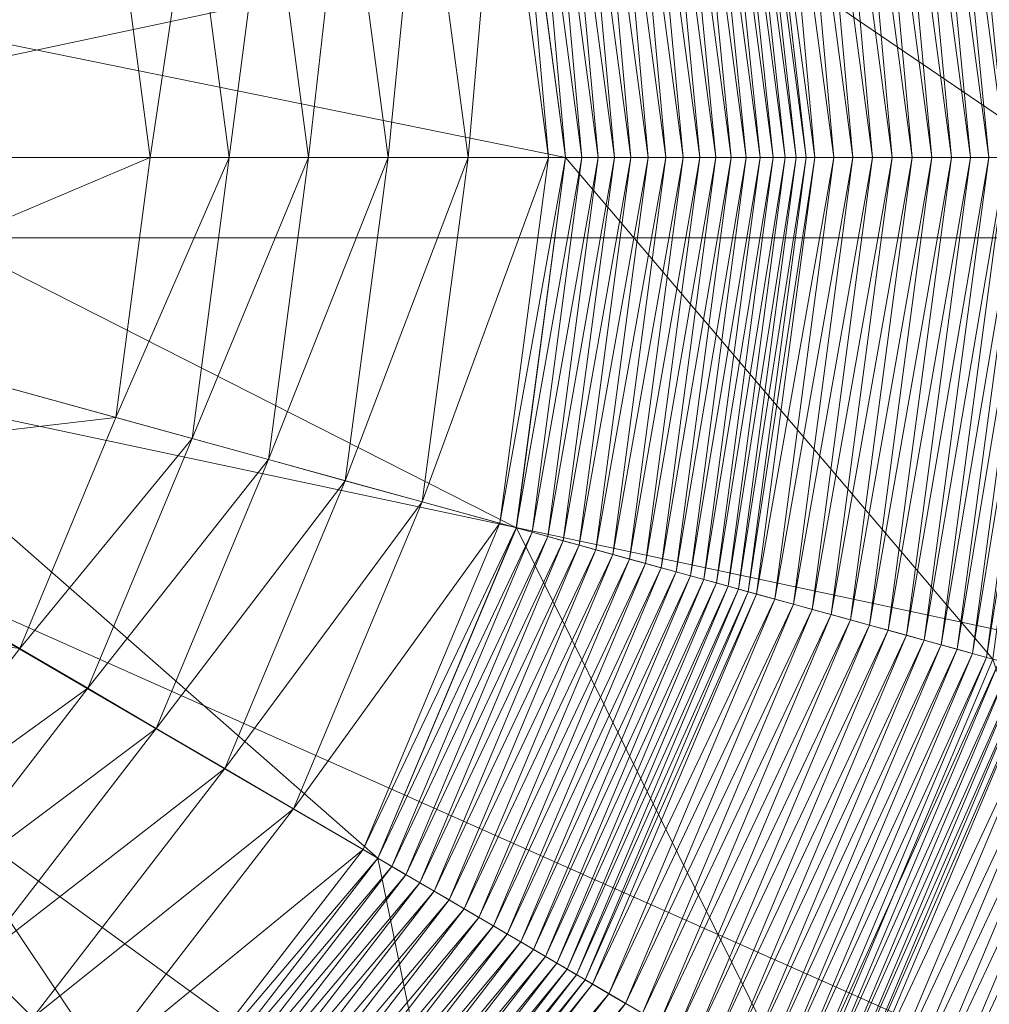
# Model space of a CAD drawing. Units: metres. Extents: x -102 to 340, y -309 to 125.
# Drawn here: x -67 to -67, y -21 to -21 of the extents above; entities that cross this region are included whole.
import ezdxf

# ---------------------------------------------------------------- set-up
doc = ezdxf.new("R2010")
doc.units = ezdxf.units.M
doc.header["$LTSCALE"] = 0.635
doc.layers.add('TEKNIIKKA', color=7, linetype='Continuous')

# ---------------------------------------------------------------- blocks, each defined once
blk = doc.blocks.new('Group-241-1')
at = {"color": 252, "linetype": 'Continuous', "lineweight": 5, "transparency": 33554687}
for points in [[(-67.538692, -21.23609, 0.000159), (-67.502107, -20.888007, 0.000159), (-67.430536, -20.90322, 0.000159)], [(-67.538692, -21.23609, 0.01276), (-67.430536, -20.90322, 0.01276), (-67.502107, -20.888007, 0.01276)], [(-67.538692, -21.23609, 0.000159), (-67.430536, -20.90322, 0.000159), (-67.363692, -20.932981, 0.000159)], [(-67.538692, -21.23609, 0.01276), (-67.363692, -20.932981, 0.01276), (-67.430536, -20.90322, 0.01276)], [(-67.538692, -21.23609, 0.000159), (-67.363692, -20.932981, 0.000159), (-67.304496, -20.975989, 0.000159)], [(-67.538692, -21.23609, 0.01276), (-67.304496, -20.975989, 0.01276), (-67.363692, -20.932981, 0.01276)], [(-67.538692, -21.23609, 0.000159), (-67.304496, -20.975989, 0.000159), (-67.255536, -21.030365, 0.000159)], [(-67.538692, -21.23609, 0.01276), (-67.255536, -21.030365, 0.01276), (-67.304496, -20.975989, 0.01276)], [(-67.538692, -21.23609, 0.000159), (-67.255536, -21.030365, 0.000159), (-67.218951, -21.093732, 0.000159)], [(-67.538692, -21.23609, 0.01276), (-67.218951, -21.093732, 0.01276), (-67.255536, -21.030365, 0.01276)], [(-67.538692, -21.23609, 0.000159), (-67.218951, -21.093732, 0.000159), (-67.19634, -21.163321, 0.000159)], [(-67.538692, -21.23609, 0.01276), (-67.19634, -21.163321, 0.01276), (-67.218951, -21.093732, 0.01276)], [(-67.538692, -21.23609, 0.000159), (-67.19634, -21.163321, 0.000159), (-67.188692, -21.23609, 0.000159)], [(-67.538692, -21.23609, 0.01276), (-67.188692, -21.23609, 0.01276), (-67.19634, -21.163321, 0.01276)], [(-67.538692, -21.23609, 0.000159), (-67.430536, -21.56896, 0.000159), (-67.502107, -21.584173, 0.000159)], [(-67.538692, -21.23609, 0.000159), (-67.363692, -21.539199, 0.000159), (-67.430536, -21.56896, 0.000159)], [(-67.538692, -21.23609, 0.000159), (-67.304496, -21.496191, 0.000159), (-67.363692, -21.539199, 0.000159)], [(-67.538692, -21.23609, 0.000159), (-67.255536, -21.441815, 0.000159), (-67.304496, -21.496191, 0.000159)], [(-67.538692, -21.23609, 0.000159), (-67.218951, -21.378448, 0.000159), (-67.255536, -21.441815, 0.000159)], [(-67.538692, -21.23609, 0.000159), (-67.19634, -21.308859, 0.000159), (-67.218951, -21.378448, 0.000159)], [(-67.538692, -21.23609, 0.000159), (-67.188692, -21.23609, 0.000159), (-67.19634, -21.308859, 0.000159)], [(-67.538692, -21.23609, 0.01276), (-67.502107, -21.584173, 0.01276), (-67.430536, -21.56896, 0.01276)], [(-67.538692, -21.23609, 0.01276), (-67.430536, -21.56896, 0.01276), (-67.363692, -21.539199, 0.01276)], [(-67.538692, -21.23609, 0.01276), (-67.363692, -21.539199, 0.01276), (-67.304496, -21.496191, 0.01276)], [(-67.538692, -21.23609, 0.01276), (-67.304496, -21.496191, 0.01276), (-67.255536, -21.441815, 0.01276)], [(-67.538692, -21.23609, 0.01276), (-67.255536, -21.441815, 0.01276), (-67.218951, -21.378448, 0.01276)], [(-67.538692, -21.23609, 0.01276), (-67.218951, -21.378448, 0.01276), (-67.19634, -21.308859, 0.01276)], [(-67.538692, -21.23609, 0.01276), (-67.19634, -21.308859, 0.01276), (-67.188692, -21.23609, 0.01276)]]:
    blk.add_3dface(points, dxfattribs=at)
at = {"color": 178, "linetype": 'Continuous', "lineweight": 5, "transparency": 33554687}
for points in [[(-67.479625, -21.216581, -0.450636), (-67.45899, -21.210898, -0.450619), (-67.456086, -21.232621, -0.450619)], [(-67.459256, -21.210971, -0.422308), (-67.459868, -21.211139, -0.421964), (-67.456996, -21.232621, -0.421964)], [(-67.458701, -21.210818, -0.422683), (-67.459256, -21.210971, -0.422308), (-67.456362, -21.232621, -0.422308)], [(-67.456996, -21.232621, -0.421964), (-67.456362, -21.232621, -0.422308), (-67.459256, -21.210971, -0.422308)], [(-67.460527, -21.211321, -0.421654), (-67.461226, -21.211513, -0.421383), (-67.458405, -21.232621, -0.421383)], [(-67.459868, -21.211139, -0.421964), (-67.460527, -21.211321, -0.421654), (-67.45768, -21.232621, -0.421654)], [(-67.458405, -21.232621, -0.421383), (-67.45768, -21.232621, -0.421654), (-67.460527, -21.211321, -0.421654)], [(-67.45768, -21.232621, -0.421654), (-67.456996, -21.232621, -0.421964), (-67.459868, -21.211139, -0.421964)], [(-67.462726, -21.211927, -0.42096), (-67.463517, -21.212145, -0.420812), (-67.460782, -21.232621, -0.420812)], [(-67.46196, -21.211716, -0.421151), (-67.462726, -21.211927, -0.42096), (-67.459961, -21.232621, -0.42096)], [(-67.460782, -21.232621, -0.420812), (-67.459961, -21.232621, -0.42096), (-67.462726, -21.211927, -0.42096)], [(-67.461226, -21.211513, -0.421383), (-67.46196, -21.211716, -0.421151), (-67.459167, -21.232621, -0.421151)], [(-67.459961, -21.232621, -0.42096), (-67.459167, -21.232621, -0.421151), (-67.46196, -21.211716, -0.421151)], [(-67.459167, -21.232621, -0.421151), (-67.458405, -21.232621, -0.421383), (-67.461226, -21.211513, -0.421383)], [(-67.463517, -21.212145, -0.420812), (-67.464331, -21.212369, -0.420706), (-67.461626, -21.232621, -0.420706)], [(-67.461626, -21.232621, -0.420706), (-67.460782, -21.232621, -0.420812), (-67.463517, -21.212145, -0.420812)], [(-67.465157, -21.212596, -0.420646), (-67.465985, -21.212824, -0.420631), (-67.463342, -21.232621, -0.420631)], [(-67.464331, -21.212369, -0.420706), (-67.465157, -21.212596, -0.420646), (-67.462483, -21.232621, -0.420646)], [(-67.463342, -21.232621, -0.420631), (-67.462483, -21.232621, -0.420646), (-67.465157, -21.212596, -0.420646)], [(-67.462483, -21.232621, -0.420646), (-67.461626, -21.232621, -0.420706), (-67.464331, -21.212369, -0.420706)], [(-67.46681, -21.213052, -0.420661), (-67.467628, -21.213277, -0.420736), (-67.465046, -21.232621, -0.420736)], [(-67.465985, -21.212824, -0.420631), (-67.46681, -21.213052, -0.420661), (-67.464198, -21.232621, -0.420661)], [(-67.465046, -21.232621, -0.420736), (-67.464198, -21.232621, -0.420661), (-67.46681, -21.213052, -0.420661)], [(-67.464198, -21.232621, -0.420661), (-67.463342, -21.232621, -0.420631), (-67.465985, -21.212824, -0.420631)], [(-67.468433, -21.213498, -0.420855), (-67.46922, -21.213715, -0.421018), (-67.466698, -21.232621, -0.421018)], [(-67.467628, -21.213277, -0.420736), (-67.468433, -21.213498, -0.420855), (-67.465881, -21.232621, -0.420855)], [(-67.466698, -21.232621, -0.421018), (-67.465881, -21.232621, -0.420855), (-67.468433, -21.213498, -0.420855)], [(-67.465881, -21.232621, -0.420855), (-67.465046, -21.232621, -0.420736), (-67.467628, -21.213277, -0.420736)], [(-67.470457, -21.214056, -0.419867), (-67.47096, -21.214195, -0.419525), (-67.468502, -21.232621, -0.419525)], [(-67.469998, -21.21393, -0.42023), (-67.470457, -21.214056, -0.419867), (-67.467981, -21.232621, -0.419867)], [(-67.468502, -21.232621, -0.419525), (-67.467981, -21.232621, -0.419867), (-67.470457, -21.214056, -0.419867)], [(-67.469585, -21.213816, -0.420615), (-67.469998, -21.21393, -0.42023), (-67.467505, -21.232621, -0.42023)], [(-67.467981, -21.232621, -0.419867), (-67.467505, -21.232621, -0.42023), (-67.469998, -21.21393, -0.42023)], [(-67.46922, -21.213715, -0.421018), (-67.469585, -21.213816, -0.420615), (-67.467077, -21.232621, -0.420615)], [(-67.467505, -21.232621, -0.42023), (-67.467077, -21.232621, -0.420615), (-67.469585, -21.213816, -0.420615)], [(-67.467077, -21.232621, -0.420615), (-67.466698, -21.232621, -0.421018), (-67.46922, -21.213715, -0.421018)], [(-67.471504, -21.214344, -0.419208), (-67.472087, -21.214505, -0.418915), (-67.469672, -21.232621, -0.418915)], [(-67.47096, -21.214195, -0.419525), (-67.471504, -21.214344, -0.419208), (-67.469067, -21.232621, -0.419208)], [(-67.469672, -21.232621, -0.418915), (-67.469067, -21.232621, -0.419208), (-67.471504, -21.214344, -0.419208)], [(-67.469067, -21.232621, -0.419208), (-67.468502, -21.232621, -0.419525), (-67.47096, -21.214195, -0.419525)], [(-67.473353, -21.214854, -0.418416), (-67.474027, -21.215039, -0.418212), (-67.471684, -21.232621, -0.418212)], [(-67.472706, -21.214675, -0.418651), (-67.473353, -21.214854, -0.418416), (-67.470985, -21.232621, -0.418416)], [(-67.471684, -21.232621, -0.418212), (-67.470985, -21.232621, -0.418416), (-67.473353, -21.214854, -0.418416)], [(-67.472087, -21.214505, -0.418915), (-67.472706, -21.214675, -0.418651), (-67.470314, -21.232621, -0.418651)], [(-67.470985, -21.232621, -0.418416), (-67.470314, -21.232621, -0.418651), (-67.472706, -21.214675, -0.418651)], [(-67.470314, -21.232621, -0.418651), (-67.469672, -21.232621, -0.418915), (-67.472087, -21.214505, -0.418915)], [(-67.474724, -21.215231, -0.41804), (-67.475442, -21.215429, -0.417901), (-67.473152, -21.232621, -0.417901)], [(-67.474027, -21.215039, -0.418212), (-67.474724, -21.215231, -0.41804), (-67.472407, -21.232621, -0.41804)], [(-67.473152, -21.232621, -0.417901), (-67.472407, -21.232621, -0.41804), (-67.474724, -21.215231, -0.41804)], [(-67.472407, -21.232621, -0.41804), (-67.471684, -21.232621, -0.418212), (-67.474027, -21.215039, -0.418212)], [(-67.476176, -21.215631, -0.417794), (-67.476899, -21.21583, -0.417719), (-67.474663, -21.232621, -0.417719)], [(-67.475442, -21.215429, -0.417901), (-67.476176, -21.215631, -0.417794), (-67.473914, -21.232621, -0.417794)], [(-67.474663, -21.232621, -0.417719), (-67.473914, -21.232621, -0.417794), (-67.476176, -21.215631, -0.417794)], [(-67.473914, -21.232621, -0.417794), (-67.473152, -21.232621, -0.417901), (-67.475442, -21.215429, -0.417901)], [(-67.477591, -21.216021, -0.417674), (-67.478267, -21.216207, -0.417661), (-67.476082, -21.232621, -0.417661)], [(-67.476899, -21.21583, -0.417719), (-67.477591, -21.216021, -0.417674), (-67.475381, -21.232621, -0.417674)], [(-67.476082, -21.232621, -0.417661), (-67.475381, -21.232621, -0.417674), (-67.477591, -21.216021, -0.417674)], [(-67.475381, -21.232621, -0.417674), (-67.474663, -21.232621, -0.417719), (-67.476899, -21.21583, -0.417719)], [(-67.51217, -21.225549, -0.445443), (-67.479625, -21.216581, -0.450636), (-67.477492, -21.232621, -0.450636)], [(-67.479627, -21.216582, -0.417741), (-67.480341, -21.216778, -0.417839), (-67.478234, -21.232621, -0.417839)], [(-67.478941, -21.216393, -0.417682), (-67.479627, -21.216582, -0.417741), (-67.477494, -21.232621, -0.417741)], [(-67.478234, -21.232621, -0.417839), (-67.477494, -21.232621, -0.417741), (-67.479627, -21.216582, -0.417741)], [(-67.456086, -21.232621, -0.450619), (-67.477492, -21.232621, -0.450636), (-67.479625, -21.216581, -0.450636)], [(-67.478267, -21.216207, -0.417661), (-67.478941, -21.216393, -0.417682), (-67.476782, -21.232621, -0.417682)], [(-67.477494, -21.232621, -0.417741), (-67.476782, -21.232621, -0.417682), (-67.478941, -21.216393, -0.417682)], [(-67.476782, -21.232621, -0.417682), (-67.476082, -21.232621, -0.417661), (-67.478267, -21.216207, -0.417661)], [(-67.480341, -21.216778, -0.417839), (-67.483701, -21.217704, -0.417837), (-67.481719, -21.232621, -0.417837)], [(-67.481719, -21.232621, -0.417837), (-67.478234, -21.232621, -0.417839), (-67.480341, -21.216778, -0.417839)], [(-67.483701, -21.217704, -0.417837), (-67.487039, -21.218623, -0.417832), (-67.485182, -21.232621, -0.417832)], [(-67.485182, -21.232621, -0.417832), (-67.481719, -21.232621, -0.417837), (-67.483701, -21.217704, -0.417837)], [(-67.487039, -21.218623, -0.417832), (-67.490359, -21.219538, -0.417825), (-67.488627, -21.232621, -0.417825)], [(-67.488627, -21.232621, -0.417825), (-67.485182, -21.232621, -0.417832), (-67.487039, -21.218623, -0.417832)], [(-67.490359, -21.219538, -0.417825), (-67.493667, -21.220449, -0.417816), (-67.492058, -21.232621, -0.417816)], [(-67.492058, -21.232621, -0.417816), (-67.488627, -21.232621, -0.417825), (-67.490359, -21.219538, -0.417825)], [(-67.493667, -21.220449, -0.417816), (-67.496966, -21.221358, -0.417806), (-67.49548, -21.232621, -0.417806)], [(-67.49548, -21.232621, -0.417806), (-67.492058, -21.232621, -0.417816), (-67.493667, -21.220449, -0.417816)], [(-67.496966, -21.221358, -0.417806), (-67.51217, -21.225549, -0.423005), (-67.51124, -21.232621, -0.423005)], [(-67.51124, -21.232621, -0.423005), (-67.49548, -21.232621, -0.417806), (-67.496966, -21.221358, -0.417806)], [(-67.477492, -21.232621, -0.450636), (-67.51124, -21.232621, -0.445443), (-67.51217, -21.225549, -0.445443)], [(-67.479625, -21.248661, -0.450636), (-67.512171, -21.239693, -0.445443), (-67.51124, -21.232621, -0.445443)], [(-67.49548, -21.232621, -0.417806), (-67.51124, -21.232621, -0.423005), (-67.512171, -21.239693, -0.423005)], [(-67.512171, -21.239693, -0.423005), (-67.496966, -21.243885, -0.417806), (-67.49548, -21.232621, -0.417806)], [(-67.51124, -21.232621, -0.445443), (-67.477492, -21.232621, -0.450636), (-67.479625, -21.248661, -0.450636)], [(-67.492058, -21.232621, -0.417816), (-67.49548, -21.232621, -0.417806), (-67.496966, -21.243885, -0.417806)], [(-67.496966, -21.243885, -0.417806), (-67.493667, -21.244793, -0.417816), (-67.492058, -21.232621, -0.417816)], [(-67.488627, -21.232621, -0.417825), (-67.492058, -21.232621, -0.417816), (-67.493667, -21.244793, -0.417816)], [(-67.493667, -21.244793, -0.417816), (-67.49036, -21.245704, -0.417825), (-67.488627, -21.232621, -0.417825)], [(-67.485182, -21.232621, -0.417832), (-67.488627, -21.232621, -0.417825), (-67.49036, -21.245704, -0.417825)], [(-67.49036, -21.245704, -0.417825), (-67.487039, -21.246619, -0.417832), (-67.485182, -21.232621, -0.417832)], [(-67.481719, -21.232621, -0.417837), (-67.485182, -21.232621, -0.417832), (-67.487039, -21.246619, -0.417832)], [(-67.487039, -21.246619, -0.417832), (-67.483701, -21.247538, -0.417837), (-67.481719, -21.232621, -0.417837)], [(-67.478234, -21.232621, -0.417839), (-67.481719, -21.232621, -0.417837), (-67.483701, -21.247538, -0.417837)], [(-67.483701, -21.247538, -0.417837), (-67.480341, -21.248464, -0.417839), (-67.478234, -21.232621, -0.417839)], [(-67.477494, -21.232621, -0.417741), (-67.478234, -21.232621, -0.417839), (-67.480341, -21.248464, -0.417839)], [(-67.480341, -21.248464, -0.417839), (-67.479627, -21.24866, -0.417741), (-67.477494, -21.232621, -0.417741)], [(-67.476782, -21.232621, -0.417682), (-67.477494, -21.232621, -0.417741), (-67.479627, -21.24866, -0.417741)], [(-67.479627, -21.24866, -0.417741), (-67.478941, -21.24885, -0.417682), (-67.476782, -21.232621, -0.417682)], [(-67.45899, -21.254345, -0.450619), (-67.479625, -21.248661, -0.450636), (-67.477492, -21.232621, -0.450636)], [(-67.476082, -21.232621, -0.417661), (-67.476782, -21.232621, -0.417682), (-67.478941, -21.24885, -0.417682)], [(-67.478941, -21.24885, -0.417682), (-67.478267, -21.249035, -0.417661), (-67.476082, -21.232621, -0.417661)], [(-67.475381, -21.232621, -0.417674), (-67.476082, -21.232621, -0.417661), (-67.478267, -21.249035, -0.417661)], [(-67.478267, -21.249035, -0.417661), (-67.477591, -21.249221, -0.417674), (-67.475381, -21.232621, -0.417674)], [(-67.474663, -21.232621, -0.417719), (-67.475381, -21.232621, -0.417674), (-67.477591, -21.249221, -0.417674)], [(-67.477591, -21.249221, -0.417674), (-67.476899, -21.249412, -0.417719), (-67.474663, -21.232621, -0.417719)], [(-67.477492, -21.232621, -0.450636), (-67.456086, -21.232621, -0.450619), (-67.45899, -21.254345, -0.450619)], [(-67.473914, -21.232621, -0.417794), (-67.474663, -21.232621, -0.417719), (-67.476899, -21.249412, -0.417719)], [(-67.476899, -21.249412, -0.417719), (-67.476176, -21.249611, -0.417794), (-67.473914, -21.232621, -0.417794)], [(-67.473152, -21.232621, -0.417901), (-67.473914, -21.232621, -0.417794), (-67.476176, -21.249611, -0.417794)], [(-67.476176, -21.249611, -0.417794), (-67.475442, -21.249813, -0.417901), (-67.473152, -21.232621, -0.417901)], [(-67.472407, -21.232621, -0.41804), (-67.473152, -21.232621, -0.417901), (-67.475442, -21.249813, -0.417901)], [(-67.475442, -21.249813, -0.417901), (-67.474724, -21.250011, -0.41804), (-67.472407, -21.232621, -0.41804)], [(-67.471684, -21.232621, -0.418212), (-67.472407, -21.232621, -0.41804), (-67.474724, -21.250011, -0.41804)], [(-67.474724, -21.250011, -0.41804), (-67.474027, -21.250203, -0.418212), (-67.471684, -21.232621, -0.418212)], [(-67.470985, -21.232621, -0.418416), (-67.471684, -21.232621, -0.418212), (-67.474027, -21.250203, -0.418212)], [(-67.474027, -21.250203, -0.418212), (-67.473353, -21.250389, -0.418416), (-67.470985, -21.232621, -0.418416)], [(-67.470314, -21.232621, -0.418651), (-67.470985, -21.232621, -0.418416), (-67.473353, -21.250389, -0.418416)], [(-67.473353, -21.250389, -0.418416), (-67.472706, -21.250567, -0.418651), (-67.470314, -21.232621, -0.418651)], [(-67.469672, -21.232621, -0.418915), (-67.470314, -21.232621, -0.418651), (-67.472706, -21.250567, -0.418651)], [(-67.472706, -21.250567, -0.418651), (-67.472088, -21.250737, -0.418915), (-67.469672, -21.232621, -0.418915)], [(-67.469067, -21.232621, -0.419208), (-67.469672, -21.232621, -0.418915), (-67.472088, -21.250737, -0.418915)], [(-67.472088, -21.250737, -0.418915), (-67.471504, -21.250898, -0.419208), (-67.469067, -21.232621, -0.419208)], [(-67.468502, -21.232621, -0.419525), (-67.469067, -21.232621, -0.419208), (-67.471504, -21.250898, -0.419208)], [(-67.471504, -21.250898, -0.419208), (-67.47096, -21.251048, -0.419525), (-67.468502, -21.232621, -0.419525)], [(-67.467981, -21.232621, -0.419867), (-67.468502, -21.232621, -0.419525), (-67.47096, -21.251048, -0.419525)], [(-67.47096, -21.251048, -0.419525), (-67.470457, -21.251186, -0.419867), (-67.467981, -21.232621, -0.419867)], [(-67.467505, -21.232621, -0.42023), (-67.467981, -21.232621, -0.419867), (-67.470457, -21.251186, -0.419867)], [(-67.470457, -21.251186, -0.419867), (-67.469998, -21.251313, -0.42023), (-67.467505, -21.232621, -0.42023)], [(-67.467077, -21.232621, -0.420615), (-67.467505, -21.232621, -0.42023), (-67.469998, -21.251313, -0.42023)], [(-67.469998, -21.251313, -0.42023), (-67.469585, -21.251426, -0.420615), (-67.467077, -21.232621, -0.420615)], [(-67.466698, -21.232621, -0.421018), (-67.467077, -21.232621, -0.420615), (-67.469585, -21.251426, -0.420615)], [(-67.469585, -21.251426, -0.420615), (-67.46922, -21.251527, -0.421018), (-67.466698, -21.232621, -0.421018)], [(-67.465881, -21.232621, -0.420855), (-67.466698, -21.232621, -0.421018), (-67.46922, -21.251527, -0.421018)], [(-67.46922, -21.251527, -0.421018), (-67.468433, -21.251744, -0.420855), (-67.465881, -21.232621, -0.420855)], [(-67.465046, -21.232621, -0.420736), (-67.465881, -21.232621, -0.420855), (-67.468433, -21.251744, -0.420855)], [(-67.468433, -21.251744, -0.420855), (-67.467628, -21.251966, -0.420736), (-67.465046, -21.232621, -0.420736)], [(-67.464198, -21.232621, -0.420661), (-67.465046, -21.232621, -0.420736), (-67.467628, -21.251966, -0.420736)], [(-67.467628, -21.251966, -0.420736), (-67.46681, -21.252191, -0.420661), (-67.464198, -21.232621, -0.420661)], [(-67.463342, -21.232621, -0.420631), (-67.464198, -21.232621, -0.420661), (-67.46681, -21.252191, -0.420661)], [(-67.46681, -21.252191, -0.420661), (-67.465985, -21.252418, -0.420631), (-67.463342, -21.232621, -0.420631)], [(-67.462483, -21.232621, -0.420646), (-67.463342, -21.232621, -0.420631), (-67.465985, -21.252418, -0.420631)], [(-67.465985, -21.252418, -0.420631), (-67.465157, -21.252646, -0.420646), (-67.462483, -21.232621, -0.420646)], [(-67.461626, -21.232621, -0.420706), (-67.462483, -21.232621, -0.420646), (-67.465157, -21.252646, -0.420646)], [(-67.465157, -21.252646, -0.420646), (-67.464331, -21.252874, -0.420706), (-67.461626, -21.232621, -0.420706)], [(-67.460782, -21.232621, -0.420812), (-67.461626, -21.232621, -0.420706), (-67.464331, -21.252874, -0.420706)], [(-67.464331, -21.252874, -0.420706), (-67.463517, -21.253098, -0.420812), (-67.460782, -21.232621, -0.420812)], [(-67.459961, -21.232621, -0.42096), (-67.460782, -21.232621, -0.420812), (-67.463517, -21.253098, -0.420812)], [(-67.463517, -21.253098, -0.420812), (-67.462726, -21.253316, -0.42096), (-67.459961, -21.232621, -0.42096)], [(-67.459167, -21.232621, -0.421151), (-67.459961, -21.232621, -0.42096), (-67.462726, -21.253316, -0.42096)], [(-67.462726, -21.253316, -0.42096), (-67.46196, -21.253527, -0.421151), (-67.459167, -21.232621, -0.421151)], [(-67.458405, -21.232621, -0.421383), (-67.459167, -21.232621, -0.421151), (-67.46196, -21.253527, -0.421151)], [(-67.46196, -21.253527, -0.421151), (-67.461226, -21.253729, -0.421383), (-67.458405, -21.232621, -0.421383)], [(-67.45768, -21.232621, -0.421654), (-67.458405, -21.232621, -0.421383), (-67.461226, -21.253729, -0.421383)], [(-67.461226, -21.253729, -0.421383), (-67.460527, -21.253921, -0.421654), (-67.45768, -21.232621, -0.421654)], [(-67.456996, -21.232621, -0.421964), (-67.45768, -21.232621, -0.421654), (-67.460527, -21.253921, -0.421654)], [(-67.460527, -21.253921, -0.421654), (-67.459868, -21.254103, -0.421964), (-67.456996, -21.232621, -0.421964)], [(-67.456362, -21.232621, -0.422308), (-67.456996, -21.232621, -0.421964), (-67.459868, -21.254103, -0.421964)], [(-67.459868, -21.254103, -0.421964), (-67.459257, -21.254271, -0.422308), (-67.456362, -21.232621, -0.422308)], [(-67.455785, -21.232621, -0.422683), (-67.456362, -21.232621, -0.422308), (-67.459257, -21.254271, -0.422308)], [(-67.459257, -21.254271, -0.422308), (-67.458701, -21.254424, -0.422683), (-67.455785, -21.232621, -0.422683)], [(-67.485627, -21.262974, -0.450636), (-67.514781, -21.245961, -0.445443), (-67.512171, -21.239693, -0.445443)], [(-67.496966, -21.243885, -0.417806), (-67.512171, -21.239693, -0.423005), (-67.514781, -21.245961, -0.423005)], [(-67.512171, -21.239693, -0.445443), (-67.479625, -21.248661, -0.450636), (-67.485627, -21.262974, -0.450636)], [(-67.514781, -21.245961, -0.423005), (-67.501136, -21.253883, -0.417806), (-67.496966, -21.243885, -0.417806)], [(-67.493667, -21.244793, -0.417816), (-67.496966, -21.243885, -0.417806), (-67.501136, -21.253883, -0.417806)], [(-67.501136, -21.253883, -0.417806), (-67.498186, -21.255613, -0.417816), (-67.493667, -21.244793, -0.417816)], [(-67.49036, -21.245704, -0.417825), (-67.493667, -21.244793, -0.417816), (-67.498186, -21.255613, -0.417816)], [(-67.495135, -21.275303, -0.450636), (-67.518998, -21.25144, -0.445443), (-67.514781, -21.245961, -0.445443)], [(-67.501136, -21.253883, -0.417806), (-67.514781, -21.245961, -0.423005), (-67.518998, -21.25144, -0.423005)], [(-67.514781, -21.245961, -0.445443), (-67.485627, -21.262974, -0.450636), (-67.495135, -21.275303, -0.450636)], [(-67.498186, -21.255613, -0.417816), (-67.495228, -21.257347, -0.417825), (-67.49036, -21.245704, -0.417825)], [(-67.487039, -21.246619, -0.417832), (-67.49036, -21.245704, -0.417825), (-67.495228, -21.257347, -0.417825)], [(-67.495228, -21.257347, -0.417825), (-67.492258, -21.259088, -0.417832), (-67.487039, -21.246619, -0.417832)], [(-67.483701, -21.247538, -0.417837), (-67.487039, -21.246619, -0.417832), (-67.492258, -21.259088, -0.417832)], [(-67.492258, -21.259088, -0.417832), (-67.489272, -21.260838, -0.417837), (-67.483701, -21.247538, -0.417837)], [(-67.480341, -21.248464, -0.417839), (-67.483701, -21.247538, -0.417837), (-67.489272, -21.260838, -0.417837)], [(-67.489272, -21.260838, -0.417837), (-67.486267, -21.262599, -0.417839), (-67.480341, -21.248464, -0.417839)], [(-67.479627, -21.24866, -0.417741), (-67.480341, -21.248464, -0.417839), (-67.486267, -21.262599, -0.417839)], [(-67.486267, -21.262599, -0.417839), (-67.485629, -21.262973, -0.417741), (-67.479627, -21.24866, -0.417741)], [(-67.478941, -21.24885, -0.417682), (-67.479627, -21.24866, -0.417741), (-67.485629, -21.262973, -0.417741)], [(-67.485629, -21.262973, -0.417741), (-67.485015, -21.263333, -0.417682), (-67.478941, -21.24885, -0.417682)], [(-67.467171, -21.273793, -0.450619), (-67.485627, -21.262974, -0.450636), (-67.479625, -21.248661, -0.450636)], [(-67.478267, -21.249035, -0.417661), (-67.478941, -21.24885, -0.417682), (-67.485015, -21.263333, -0.417682)], [(-67.485015, -21.263333, -0.417682), (-67.484412, -21.263687, -0.417661), (-67.478267, -21.249035, -0.417661)], [(-67.477591, -21.249221, -0.417674), (-67.478267, -21.249035, -0.417661), (-67.484412, -21.263687, -0.417661)], [(-67.479625, -21.248661, -0.450636), (-67.45899, -21.254345, -0.450619), (-67.467171, -21.273793, -0.450619)], [(-67.484412, -21.263687, -0.417661), (-67.483808, -21.264041, -0.417674), (-67.477591, -21.249221, -0.417674)], [(-67.476899, -21.249412, -0.417719), (-67.477591, -21.249221, -0.417674), (-67.483808, -21.264041, -0.417674)], [(-67.483808, -21.264041, -0.417674), (-67.483189, -21.264404, -0.417719), (-67.476899, -21.249412, -0.417719)], [(-67.476176, -21.249611, -0.417794), (-67.476899, -21.249412, -0.417719), (-67.483189, -21.264404, -0.417719)], [(-67.483189, -21.264404, -0.417719), (-67.482542, -21.264782, -0.417794), (-67.476176, -21.249611, -0.417794)], [(-67.475442, -21.249813, -0.417901), (-67.476176, -21.249611, -0.417794), (-67.482542, -21.264782, -0.417794)], [(-67.482542, -21.264782, -0.417794), (-67.481885, -21.265168, -0.417901), (-67.475442, -21.249813, -0.417901)], [(-67.474724, -21.250011, -0.41804), (-67.475442, -21.249813, -0.417901), (-67.481885, -21.265168, -0.417901)], [(-67.481885, -21.265168, -0.417901), (-67.481244, -21.265544, -0.41804), (-67.474724, -21.250011, -0.41804)], [(-67.474027, -21.250203, -0.418212), (-67.474724, -21.250011, -0.41804), (-67.481244, -21.265544, -0.41804)], [(-67.481244, -21.265544, -0.41804), (-67.48062, -21.265909, -0.418212), (-67.474027, -21.250203, -0.418212)], [(-67.473353, -21.250389, -0.418416), (-67.474027, -21.250203, -0.418212), (-67.48062, -21.265909, -0.418212)], [(-67.48062, -21.265909, -0.418212), (-67.480018, -21.266262, -0.418416), (-67.473353, -21.250389, -0.418416)], [(-67.472706, -21.250567, -0.418651), (-67.473353, -21.250389, -0.418416), (-67.480018, -21.266262, -0.418416)], [(-67.480018, -21.266262, -0.418416), (-67.479438, -21.266602, -0.418651), (-67.472706, -21.250567, -0.418651)], [(-67.472088, -21.250737, -0.418915), (-67.472706, -21.250567, -0.418651), (-67.479438, -21.266602, -0.418651)], [(-67.479438, -21.266602, -0.418651), (-67.478885, -21.266926, -0.418915), (-67.472088, -21.250737, -0.418915)], [(-67.471504, -21.250898, -0.419208), (-67.472088, -21.250737, -0.418915), (-67.478885, -21.266926, -0.418915)], [(-67.478885, -21.266926, -0.418915), (-67.478363, -21.267232, -0.419208), (-67.471504, -21.250898, -0.419208)], [(-67.47096, -21.251048, -0.419525), (-67.471504, -21.250898, -0.419208), (-67.478363, -21.267232, -0.419208)], [(-67.478363, -21.267232, -0.419208), (-67.477877, -21.267517, -0.419525), (-67.47096, -21.251048, -0.419525)], [(-67.470457, -21.251186, -0.419867), (-67.47096, -21.251048, -0.419525), (-67.477877, -21.267517, -0.419525)], [(-67.518998, -21.25144, -0.445443), (-67.495135, -21.275303, -0.450636), (-67.507464, -21.284811, -0.450636)], [(-67.518998, -21.25144, -0.423005), (-67.507844, -21.262594, -0.417806), (-67.501136, -21.253883, -0.417806)], [(-67.477877, -21.267517, -0.419525), (-67.477427, -21.267781, -0.419867), (-67.470457, -21.251186, -0.419867)], [(-67.469998, -21.251313, -0.42023), (-67.470457, -21.251186, -0.419867), (-67.477427, -21.267781, -0.419867)], [(-67.477427, -21.267781, -0.419867), (-67.477017, -21.268021, -0.42023), (-67.469998, -21.251313, -0.42023)], [(-67.469585, -21.251426, -0.420615), (-67.469998, -21.251313, -0.42023), (-67.477017, -21.268021, -0.42023)], [(-67.477017, -21.268021, -0.42023), (-67.476648, -21.268238, -0.420615), (-67.469585, -21.251426, -0.420615)], [(-67.46922, -21.251527, -0.421018), (-67.469585, -21.251426, -0.420615), (-67.476648, -21.268238, -0.420615)], [(-67.476648, -21.268238, -0.420615), (-67.476321, -21.268429, -0.421018), (-67.46922, -21.251527, -0.421018)], [(-67.468433, -21.251744, -0.420855), (-67.46922, -21.251527, -0.421018), (-67.476321, -21.268429, -0.421018)], [(-67.476321, -21.268429, -0.421018), (-67.475617, -21.268842, -0.420855), (-67.468433, -21.251744, -0.420855)], [(-67.467628, -21.251966, -0.420736), (-67.468433, -21.251744, -0.420855), (-67.475617, -21.268842, -0.420855)], [(-67.475617, -21.268842, -0.420855), (-67.474897, -21.269264, -0.420736), (-67.467628, -21.251966, -0.420736)], [(-67.46681, -21.252191, -0.420661), (-67.467628, -21.251966, -0.420736), (-67.474897, -21.269264, -0.420736)], [(-67.474897, -21.269264, -0.420736), (-67.474165, -21.269693, -0.420661), (-67.46681, -21.252191, -0.420661)], [(-67.465985, -21.252418, -0.420631), (-67.46681, -21.252191, -0.420661), (-67.474165, -21.269693, -0.420661)], [(-67.474165, -21.269693, -0.420661), (-67.473427, -21.270126, -0.420631), (-67.465985, -21.252418, -0.420631)], [(-67.465157, -21.252646, -0.420646), (-67.465985, -21.252418, -0.420631), (-67.473427, -21.270126, -0.420631)], [(-67.473427, -21.270126, -0.420631), (-67.472687, -21.27056, -0.420646), (-67.465157, -21.252646, -0.420646)], [(-67.464331, -21.252874, -0.420706), (-67.465157, -21.252646, -0.420646), (-67.472687, -21.27056, -0.420646)], [(-67.472687, -21.27056, -0.420646), (-67.471948, -21.270993, -0.420706), (-67.464331, -21.252874, -0.420706)], [(-67.463517, -21.253098, -0.420812), (-67.464331, -21.252874, -0.420706), (-67.471948, -21.270993, -0.420706)], [(-67.471948, -21.270993, -0.420706), (-67.47122, -21.271419, -0.420812), (-67.463517, -21.253098, -0.420812)], [(-67.462726, -21.253316, -0.42096), (-67.463517, -21.253098, -0.420812), (-67.47122, -21.271419, -0.420812)], [(-67.47122, -21.271419, -0.420812), (-67.470512, -21.271834, -0.42096), (-67.462726, -21.253316, -0.42096)], [(-67.46196, -21.253527, -0.421151), (-67.462726, -21.253316, -0.42096), (-67.470512, -21.271834, -0.42096)], [(-67.470512, -21.271834, -0.42096), (-67.469828, -21.272235, -0.421151), (-67.46196, -21.253527, -0.421151)], [(-67.461226, -21.253729, -0.421383), (-67.46196, -21.253527, -0.421151), (-67.469828, -21.272235, -0.421151)], [(-67.469828, -21.272235, -0.421151), (-67.469171, -21.27262, -0.421383), (-67.461226, -21.253729, -0.421383)], [(-67.460527, -21.253921, -0.421654), (-67.461226, -21.253729, -0.421383), (-67.469171, -21.27262, -0.421383)], [(-67.498186, -21.255613, -0.417816), (-67.501136, -21.253883, -0.417806), (-67.507844, -21.262594, -0.417806)], [(-67.469171, -21.27262, -0.421383), (-67.468546, -21.272987, -0.421654), (-67.460527, -21.253921, -0.421654)], [(-67.459868, -21.254103, -0.421964), (-67.460527, -21.253921, -0.421654), (-67.468546, -21.272987, -0.421654)], [(-67.468546, -21.272987, -0.421654), (-67.467956, -21.273333, -0.421964), (-67.459868, -21.254103, -0.421964)], [(-67.459257, -21.254271, -0.422308), (-67.459868, -21.254103, -0.421964), (-67.467956, -21.273333, -0.421964)], [(-67.467956, -21.273333, -0.421964), (-67.46741, -21.273653, -0.422308), (-67.459257, -21.254271, -0.422308)], [(-67.458701, -21.254424, -0.422683), (-67.459257, -21.254271, -0.422308), (-67.46741, -21.273653, -0.422308)], [(-67.46741, -21.273653, -0.422308), (-67.466912, -21.273944, -0.422683), (-67.458701, -21.254424, -0.422683)], [(-67.448716, -21.284611, -0.450604), (-67.467171, -21.273793, -0.450619), (-67.45899, -21.254345, -0.450619)], [(-67.458203, -21.254562, -0.423086), (-67.458701, -21.254424, -0.422683), (-67.466912, -21.273944, -0.422683)], [(-67.466912, -21.273944, -0.422683), (-67.466467, -21.274205, -0.423086), (-67.458203, -21.254562, -0.423086)], [(-67.457765, -21.254682, -0.423514), (-67.458203, -21.254562, -0.423086), (-67.466467, -21.274205, -0.423086)], [(-67.466467, -21.274205, -0.423086), (-67.466076, -21.274435, -0.423514), (-67.457765, -21.254682, -0.423514)], [(-67.457392, -21.254785, -0.423966), (-67.457765, -21.254682, -0.423514), (-67.466076, -21.274435, -0.423514)], [(-67.466076, -21.274435, -0.423514), (-67.465742, -21.274631, -0.423966), (-67.457392, -21.254785, -0.423966)], [(-67.457084, -21.25487, -0.424438), (-67.457392, -21.254785, -0.423966), (-67.465742, -21.274631, -0.423966)], [(-67.465742, -21.274631, -0.423966), (-67.465467, -21.274792, -0.424438), (-67.457084, -21.25487, -0.424438)], [(-67.456243, -21.255101, -0.424289), (-67.457084, -21.25487, -0.424438), (-67.465467, -21.274792, -0.424438)], [(-67.465467, -21.274792, -0.424438), (-67.464715, -21.275233, -0.424289), (-67.456243, -21.255101, -0.424289)], [(-67.455388, -21.255337, -0.424183), (-67.456243, -21.255101, -0.424289), (-67.464715, -21.275233, -0.424289)], [(-67.464715, -21.275233, -0.424289), (-67.46395, -21.275681, -0.424183), (-67.455388, -21.255337, -0.424183)], [(-67.454523, -21.255575, -0.424121), (-67.455388, -21.255337, -0.424183), (-67.46395, -21.275681, -0.424183)], [(-67.507844, -21.262594, -0.417806), (-67.505427, -21.265012, -0.417816), (-67.498186, -21.255613, -0.417816)], [(-67.495228, -21.257347, -0.417825), (-67.498186, -21.255613, -0.417816), (-67.505427, -21.265012, -0.417816)], [(-67.46395, -21.275681, -0.424183), (-67.463176, -21.276135, -0.424121), (-67.454523, -21.255575, -0.424121)], [(-67.453652, -21.255815, -0.424103), (-67.454523, -21.255575, -0.424121), (-67.463176, -21.276135, -0.424121)], [(-67.463176, -21.276135, -0.424121), (-67.462397, -21.276591, -0.424103), (-67.453652, -21.255815, -0.424103)], [(-67.452781, -21.256055, -0.424129), (-67.453652, -21.255815, -0.424103), (-67.462397, -21.276591, -0.424103)], [(-67.462397, -21.276591, -0.424103), (-67.461617, -21.277048, -0.424129), (-67.452781, -21.256055, -0.424129)], [(-67.451912, -21.256294, -0.424199), (-67.452781, -21.256055, -0.424129), (-67.461617, -21.277048, -0.424129)], [(-67.461617, -21.277048, -0.424129), (-67.460841, -21.277503, -0.424199), (-67.451912, -21.256294, -0.424199)], [(-67.451057, -21.25653, -0.424312), (-67.451912, -21.256294, -0.424199), (-67.460841, -21.277503, -0.424199)], [(-67.460841, -21.277503, -0.424199), (-67.460076, -21.277952, -0.424312), (-67.451057, -21.25653, -0.424312)], [(-67.450222, -21.25676, -0.424467), (-67.451057, -21.25653, -0.424312), (-67.460076, -21.277952, -0.424312)], [(-67.460076, -21.277952, -0.424312), (-67.459329, -21.278389, -0.424467), (-67.450222, -21.25676, -0.424467)], [(-67.449413, -21.256983, -0.424664), (-67.450222, -21.25676, -0.424467), (-67.459329, -21.278389, -0.424467)], [(-67.459329, -21.278389, -0.424467), (-67.458605, -21.278814, -0.424664), (-67.449413, -21.256983, -0.424664)], [(-67.505427, -21.265012, -0.417816), (-67.503003, -21.267436, -0.417825), (-67.495228, -21.257347, -0.417825)], [(-67.492258, -21.259088, -0.417832), (-67.495228, -21.257347, -0.417825), (-67.503003, -21.267436, -0.417825)], [(-67.503003, -21.267436, -0.417825), (-67.500569, -21.26987, -0.417832), (-67.492258, -21.259088, -0.417832)], [(-67.489272, -21.260838, -0.417837), (-67.492258, -21.259088, -0.417832), (-67.500569, -21.26987, -0.417832)], [(-67.500569, -21.26987, -0.417832), (-67.498122, -21.272316, -0.417837), (-67.489272, -21.260838, -0.417837)], [(-67.486267, -21.262599, -0.417839), (-67.489272, -21.260838, -0.417837), (-67.498122, -21.272316, -0.417837)], [(-67.498122, -21.272316, -0.417837), (-67.49566, -21.274779, -0.417839), (-67.486267, -21.262599, -0.417839)], [(-67.485629, -21.262973, -0.417741), (-67.486267, -21.262599, -0.417839), (-67.49566, -21.274779, -0.417839)], [(-67.49566, -21.274779, -0.417839), (-67.495137, -21.275302, -0.417741), (-67.485629, -21.262973, -0.417741)], [(-67.485015, -21.263333, -0.417682), (-67.485629, -21.262973, -0.417741), (-67.495137, -21.275302, -0.417741)], [(-67.480012, -21.290427, -0.450619), (-67.495135, -21.275303, -0.450636), (-67.485627, -21.262974, -0.450636)], [(-67.485627, -21.262974, -0.450636), (-67.467171, -21.273793, -0.450619), (-67.480012, -21.290427, -0.450619)], [(-67.495137, -21.275302, -0.417741), (-67.494634, -21.275805, -0.417682), (-67.485015, -21.263333, -0.417682)], [(-67.484412, -21.263687, -0.417661), (-67.485015, -21.263333, -0.417682), (-67.494634, -21.275805, -0.417682)], [(-67.494634, -21.275805, -0.417682), (-67.49414, -21.276299, -0.417661), (-67.484412, -21.263687, -0.417661)], [(-67.483808, -21.264041, -0.417674), (-67.484412, -21.263687, -0.417661), (-67.49414, -21.276299, -0.417661)], [(-67.49414, -21.276299, -0.417661), (-67.493644, -21.276794, -0.417674), (-67.483808, -21.264041, -0.417674)], [(-67.483189, -21.264404, -0.417719), (-67.483808, -21.264041, -0.417674), (-67.493644, -21.276794, -0.417674)], [(-67.493644, -21.276794, -0.417674), (-67.493137, -21.277302, -0.417719), (-67.483189, -21.264404, -0.417719)], [(-67.482542, -21.264782, -0.417794), (-67.483189, -21.264404, -0.417719), (-67.493137, -21.277302, -0.417719)], [(-67.493137, -21.277302, -0.417719), (-67.492608, -21.277831, -0.417794), (-67.482542, -21.264782, -0.417794)], [(-67.481885, -21.265168, -0.417901), (-67.482542, -21.264782, -0.417794), (-67.492608, -21.277831, -0.417794)], [(-67.492608, -21.277831, -0.417794), (-67.492069, -21.27837, -0.417901), (-67.481885, -21.265168, -0.417901)], [(-67.481244, -21.265544, -0.41804), (-67.481885, -21.265168, -0.417901), (-67.492069, -21.27837, -0.417901)], [(-67.492069, -21.27837, -0.417901), (-67.491543, -21.278895, -0.41804), (-67.481244, -21.265544, -0.41804)], [(-67.48062, -21.265909, -0.418212), (-67.481244, -21.265544, -0.41804), (-67.491543, -21.278895, -0.41804)], [(-67.491543, -21.278895, -0.41804), (-67.491032, -21.279406, -0.418212), (-67.48062, -21.265909, -0.418212)], [(-67.480018, -21.266262, -0.418416), (-67.48062, -21.265909, -0.418212), (-67.491032, -21.279406, -0.418212)], [(-67.491032, -21.279406, -0.418212), (-67.490539, -21.2799, -0.418416), (-67.480018, -21.266262, -0.418416)], [(-67.479438, -21.266602, -0.418651), (-67.480018, -21.266262, -0.418416), (-67.490539, -21.2799, -0.418416)], [(-67.490539, -21.2799, -0.418416), (-67.490064, -21.280375, -0.418651), (-67.479438, -21.266602, -0.418651)], [(-67.478885, -21.266926, -0.418915), (-67.479438, -21.266602, -0.418651), (-67.490064, -21.280375, -0.418651)], [(-67.490064, -21.280375, -0.418651), (-67.489611, -21.280828, -0.418915), (-67.478885, -21.266926, -0.418915)], [(-67.478363, -21.267232, -0.419208), (-67.478885, -21.266926, -0.418915), (-67.489611, -21.280828, -0.418915)], [(-67.489611, -21.280828, -0.418915), (-67.489183, -21.281256, -0.419208), (-67.478363, -21.267232, -0.419208)], [(-67.477877, -21.267517, -0.419525), (-67.478363, -21.267232, -0.419208), (-67.489183, -21.281256, -0.419208)], [(-67.500569, -21.26987, -0.417832), (-67.503003, -21.267436, -0.417825), (-67.513092, -21.275211, -0.417825)], [(-67.489183, -21.281256, -0.419208), (-67.488784, -21.281654, -0.419525), (-67.477877, -21.267517, -0.419525)], [(-67.477427, -21.267781, -0.419867), (-67.477877, -21.267517, -0.419525), (-67.488784, -21.281654, -0.419525)], [(-67.488784, -21.281654, -0.419525), (-67.488416, -21.282023, -0.419867), (-67.477427, -21.267781, -0.419867)], [(-67.477017, -21.268021, -0.42023), (-67.477427, -21.267781, -0.419867), (-67.488416, -21.282023, -0.419867)], [(-67.488416, -21.282023, -0.419867), (-67.48808, -21.282359, -0.42023), (-67.477017, -21.268021, -0.42023)], [(-67.476648, -21.268238, -0.420615), (-67.477017, -21.268021, -0.42023), (-67.48808, -21.282359, -0.42023)], [(-67.48808, -21.282359, -0.42023), (-67.487777, -21.282662, -0.420615), (-67.476648, -21.268238, -0.420615)], [(-67.476321, -21.268429, -0.421018), (-67.476648, -21.268238, -0.420615), (-67.487777, -21.282662, -0.420615)], [(-67.487777, -21.282662, -0.420615), (-67.487509, -21.282929, -0.421018), (-67.476321, -21.268429, -0.421018)], [(-67.475617, -21.268842, -0.420855), (-67.476321, -21.268429, -0.421018), (-67.487509, -21.282929, -0.421018)], [(-67.487509, -21.282929, -0.421018), (-67.486932, -21.283506, -0.420855), (-67.475617, -21.268842, -0.420855)], [(-67.474897, -21.269264, -0.420736), (-67.475617, -21.268842, -0.420855), (-67.486932, -21.283506, -0.420855)], [(-67.486932, -21.283506, -0.420855), (-67.486342, -21.284097, -0.420736), (-67.474897, -21.269264, -0.420736)], [(-67.474165, -21.269693, -0.420661), (-67.474897, -21.269264, -0.420736), (-67.486342, -21.284097, -0.420736)]]:
    blk.add_3dface(points, dxfattribs=at)
blk = doc.blocks.new('Group-242-1')
at = {"color": 7, "transparency": 33554687}
blk.add_blockref('Group-241-1', (0, 0), dxfattribs=at)

msp = doc.modelspace()

# ---------------------------------------------------------------- block references
at = {"layer": 'TEKNIIKKA', "color": 7, "transparency": 33554687}
msp.add_blockref('Group-242-1', (0.210079, 0.148715), dxfattribs=at)

doc.saveas('drawing.dxf')
